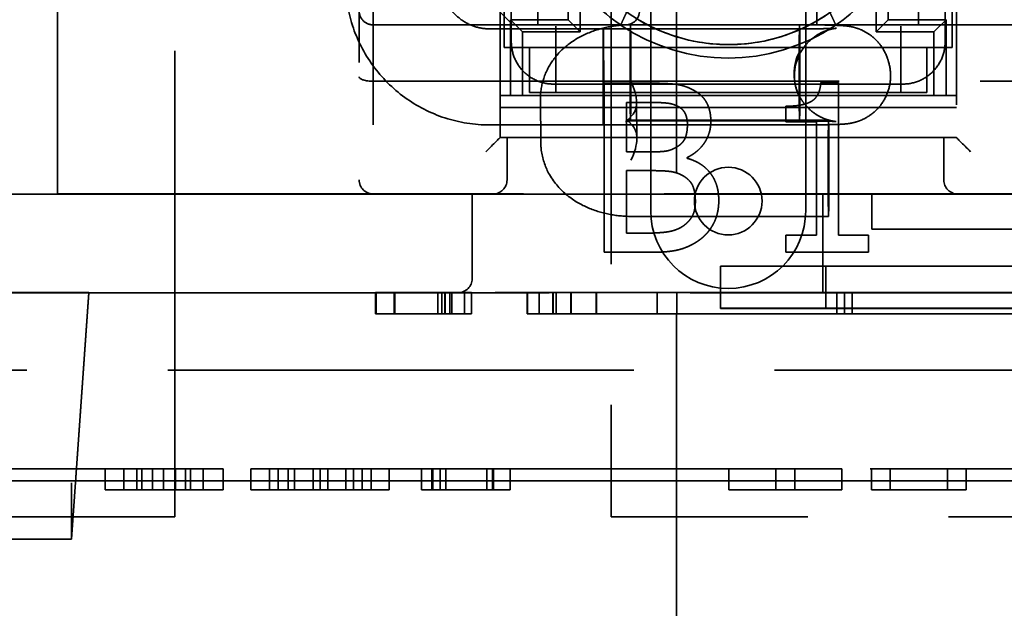
# Model space of a CAD drawing. Units: inches. Extents: x 1 to 43, y 0.5 to 33.5.
# Drawn here: x 8 to 8.7, y 26.8 to 27.2 of the extents above; entities that cross this region are included whole.
import ezdxf

# ---------------------------------------------------------------- set-up
doc = ezdxf.new("R2010")
doc.units = ezdxf.units.IN
doc.header["$LTSCALE"] = 2
doc.header["$MEASUREMENT"] = 0
doc.linetypes.add('DASHED', pattern=[0.2067, 0.1654, -0.0413])
doc.layers.add('Hidden (ANSI)', color=7, linetype='DASHED', lineweight=35)

msp = doc.modelspace()

# ---------------------------------------------------------------- linework, layer by layer
at = {"layer": 'Hidden (ANSI)'}
for p, q in [((8.48343, 29.15891), (8.48343, 26.75891)), ((8.04393, 27.09002), (8.04393, 27.54902)), ((8.25818, 27.51402), (8.25818, 27.10002)), ((8.35818, 27.13002), (8.35818, 27.48402)), ((8.68218, 27.48402), (8.68218, 27.13002)), ((8.26818, 27.47001), (8.26818, 27.09002)), ((8.36118, 27.45001), (8.36118, 27.19401)), ((8.67918, 27.19401), (8.67918, 27.45001)), ((8.43711, 27.37114), (8.43711, 26.86089)), ((8.12743, 26.86089), (8.12743, 27.36109)), ((8.3851, 27.30589), (8.3851, 27.20999)), ((8.65526, 27.20999), (8.65526, 27.30643)), ((8.46518, 27.28999), (8.46518, 27.07799)), ((8.57518, 27.28999), (8.57518, 27.07799)), ((8.32718, 27.24999), (8.36718, 27.20999)), ((8.32718, 27.24999), (8.36718, 27.20999)), ((8.41518, 27.205), (8.41518, 27.226)), ((8.62518, 27.2266), (8.62518, 27.205)), ((8.36618, 27.19801), (8.36618, 27.22154)), ((8.40652, 27.22351), (8.40652, 27.21367)), ((8.58318, 27.21), (8.58318, 27.22)), ((8.63384, 27.21367), (8.63384, 27.22351)), ((8.67418, 27.22154), (8.67418, 27.19801)), ((8.40652, 27.21367), (8.36552, 27.21367)), ((8.36552, 27.21367), (8.37418, 27.205)), ((8.36552, 27.21367), (8.36552, 27.16001)), ((8.41518, 27.205), (8.40652, 27.21367)), ((8.63384, 27.21367), (8.62518, 27.205)), ((8.67484, 27.21367), (8.63384, 27.21367)), ((8.66618, 27.205), (8.67484, 27.21367)), ((8.67484, 27.16001), (8.67484, 27.21367)), ((8.26818, 27.21), (9.17618, 27.21)), ((8.26818, 27.20999), (8.35304, 27.20999)), ((8.43154, 27.2072), (8.35071, 27.2072)), ((8.3851, 27.20999), (8.36718, 27.20999)), ((8.36718, 27.20999), (8.36718, 27.20999)), ((8.37418, 27.205), (8.41518, 27.205)), ((8.37418, 27.205), (8.41518, 27.205)), ((8.37418, 27.16), (8.37418, 27.205)), ((8.3851, 27.20999), (8.44718, 27.20999)), ((8.39768, 27.19401), (8.39768, 27.20901)), ((8.41518, 27.205), (8.41518, 27.205)), ((8.43154, 27.2072), (8.57154, 27.2072)), ((8.44718, 27.21), (8.44718, 27.20999)), ((8.58318, 27.21), (8.44718, 27.21)), ((8.4508, 27.21008), (8.5708, 27.21008)), ((8.5708, 27.21008), (8.4508, 27.21008)), ((8.58318, 27.20999), (8.58318, 27.21)), ((8.58318, 27.20999), (8.65526, 27.20999)), ((8.62518, 27.205), (8.66618, 27.205)), ((8.62518, 27.205), (8.62518, 27.205)), ((8.62518, 27.205), (8.66618, 27.205)), ((8.64268, 27.20901), (8.64268, 27.19401)), ((8.7891, 27.20999), (8.65526, 27.20999)), ((8.66618, 27.205), (8.66618, 27.16)), ((8.36618, 27.19801), (8.36618, 27.19801)), ((8.67418, 27.19801), (8.67418, 27.19801)), ((8.36118, 27.19401), (8.39768, 27.19401)), ((8.36118, 27.19401), (8.39768, 27.19401)), ((8.36118, 27.19401), (8.36118, 27.19401)), ((8.39768, 27.194), (8.37918, 27.194)), ((8.37918, 27.194), (8.39768, 27.194)), ((8.37918, 27.162), (8.37918, 27.194)), ((8.39768, 27.162), (8.39768, 27.19401)), ((8.39768, 27.194), (8.64268, 27.194)), ((8.64268, 27.19401), (8.67918, 27.19401)), ((8.64268, 27.19401), (8.64268, 27.162)), ((8.64268, 27.19401), (8.67918, 27.19401)), ((8.64268, 27.194), (8.66118, 27.194)), ((8.66118, 27.194), (8.64268, 27.194)), ((8.66118, 27.162), (8.66118, 27.194)), ((8.67918, 27.19401), (8.67918, 27.19401)), ((8.63435, 27.18243), (8.63401, 27.18373)), ((8.26818, 27.17), (9.17618, 27.17)), ((8.43209, 27.16863), (8.46389, 27.16863)), ((8.43209, 27.16863), (8.43209, 27.04863)), ((8.46389, 27.16863), (8.43209, 27.16863)), ((8.43676, 27.16801), (8.60761, 27.16801)), ((8.46389, 27.16863), (8.46389, 27.16863)), ((8.49539, 27.16377), (8.49539, 27.16377)), ((8.5683, 27.16543), (8.568, 27.16658)), ((8.58593, 27.16902), (8.59838, 27.16902)), ((8.58593, 27.16902), (8.58593, 27.16902)), ((8.59838, 27.16902), (8.58593, 27.16902)), ((8.59838, 27.06089), (8.59838, 27.16902)), ((8.35818, 27.16001), (8.36552, 27.16001)), ((8.68218, 27.16001), (8.35818, 27.16001)), ((8.36552, 27.16001), (8.37418, 27.16)), ((8.66618, 27.16), (8.37418, 27.16)), ((8.37418, 27.16), (8.37418, 27.16)), ((8.39768, 27.162), (8.37918, 27.162)), ((8.37918, 27.162), (8.39768, 27.162)), ((8.38713, 27.12642), (8.38686, 27.15721)), ((8.39768, 27.162), (8.39768, 27.162)), ((8.39768, 27.162), (8.64268, 27.162)), ((8.39768, 27.162), (8.39768, 27.162)), ((8.64268, 27.162), (8.64268, 27.162)), ((8.64268, 27.162), (8.64268, 27.162)), ((8.66118, 27.162), (8.64268, 27.162)), ((8.64268, 27.162), (8.66118, 27.162)), ((8.66618, 27.16), (8.67484, 27.16001)), ((8.66618, 27.16), (8.66618, 27.16)), ((8.67484, 27.16001), (8.68218, 27.16001)), ((8.35818, 27.15135), (8.68218, 27.15135)), ((8.44804, 27.11991), (8.44804, 27.15502)), ((8.4633, 27.15502), (8.44804, 27.15502)), ((8.44804, 27.15502), (8.4633, 27.15502)), ((8.4553, 27.12953), (8.45508, 27.15528)), ((8.4633, 27.15502), (8.4633, 27.15502)), ((8.48509, 27.15191), (8.48509, 27.15191)), ((8.56113, 27.1523), (8.56113, 27.14131)), ((8.4508, 27.14188), (8.5708, 27.14188)), ((8.5708, 27.14188), (8.4508, 27.14188)), ((8.59138, 27.14234), (8.45138, 27.14234)), ((8.43154, 27.139), (8.35071, 27.139)), ((8.43154, 27.139), (8.57154, 27.139)), ((8.49121, 27.13936), (8.49121, 27.13936)), ((8.50784, 27.1416), (8.50784, 27.1416)), ((8.58292, 27.14131), (8.56113, 27.14131)), ((8.56113, 27.14131), (8.58292, 27.14131)), ((8.58292, 27.14131), (8.58292, 27.06089)), ((8.68218, 27.13002), (8.35818, 27.13002)), ((8.35818, 27.13002), (8.35818, 27.13001)), ((8.36318, 27.13001), (8.35818, 27.13001)), ((8.67318, 27.13001), (8.36318, 27.13001)), ((8.36318, 27.10001), (8.36318, 27.13001)), ((8.68218, 27.13001), (8.67318, 27.13001)), ((8.67318, 27.10001), (8.67318, 27.13001)), ((8.68218, 27.13002), (8.68218, 27.13001)), ((8.44804, 27.11991), (8.46612, 27.11991)), ((8.46612, 27.11991), (8.44804, 27.11991)), ((8.46612, 27.11991), (8.46612, 27.11991)), ((8.49102, 27.11534), (8.49102, 27.11593)), ((8.25818, 27.10001), (8.25818, 27.10001)), ((8.44804, 27.06225), (8.44804, 27.10659)), ((8.46612, 27.10659), (8.44804, 27.10659)), ((8.44804, 27.10659), (8.46612, 27.10659)), ((8.46612, 27.10659), (8.46612, 27.10659)), ((7.99393, 27.09), (8.04393, 27.09)), ((8.04393, 27.09), (8.04393, 27.09002)), ((8.04393, 27.09002), (9.40093, 27.09002)), ((8.04393, 27.09), (9.40093, 27.09)), ((8.26818, 27.09001), (8.26818, 27.09002)), ((8.26818, 27.09), (8.26818, 27.09001)), ((9.17618, 27.09), (8.26818, 27.09)), ((8.33843, 27.03001), (8.33843, 27.09001)), ((9.10643, 27.09001), (8.33843, 27.09001)), ((8.33843, 27.09001), (9.10643, 27.09001)), ((8.35318, 27.09001), (8.35318, 27.09001)), ((8.68318, 27.09001), (8.35318, 27.09001)), ((8.85743, 27.09002), (8.58743, 27.09002)), ((8.58743, 27.02002), (8.58743, 27.09002)), ((8.58743, 27.09001), (8.62218, 27.09001)), ((8.62218, 27.06501), (8.62218, 27.09002)), ((8.82218, 27.09001), (8.62218, 27.09001)), ((8.68318, 27.09001), (8.68318, 27.09001)), ((8.49618, 27.08499), (8.49618, 27.08499)), ((8.49685, 27.08481), (8.49685, 27.08481)), ((8.51348, 27.08549), (8.51348, 27.08549)), ((8.54418, 27.08499), (8.54418, 27.08499)), ((8.59138, 27.07414), (8.45138, 27.07414)), ((8.46518, 27.07799), (8.46518, 27.07799)), ((8.57518, 27.07799), (8.57518, 27.07799)), ((8.4882, 27.0673), (8.4882, 27.0673)), ((8.62218, 27.06501), (8.82218, 27.06501)), ((8.44804, 27.06225), (8.46097, 27.06225)), ((8.46097, 27.06225), (8.44804, 27.06225)), ((8.46097, 27.06225), (8.46097, 27.06225)), ((8.56113, 27.06089), (8.56113, 27.04863)), ((8.58292, 27.06089), (8.56113, 27.06089)), ((8.56113, 27.06088), (8.58292, 27.06088)), ((8.61967, 27.06089), (8.59838, 27.06089)), ((8.59838, 27.06088), (8.61967, 27.06088)), ((8.61967, 27.04863), (8.61967, 27.06089)), ((8.46651, 27.04863), (8.43209, 27.04863)), ((8.43209, 27.04863), (8.46651, 27.04863)), ((8.46651, 27.04863), (8.46651, 27.04863)), ((8.61967, 27.04863), (8.56113, 27.04863)), ((8.56113, 27.04863), (8.61967, 27.04863)), ((8.95218, 27.0389), (8.51468, 27.0389)), ((8.51468, 27.0389), (8.51468, 27.0089)), ((8.73368, 27.03888), (8.51468, 27.03888)), ((8.58943, 27.0389), (8.58943, 27.0089)), ((8.87743, 27.0389), (8.58943, 27.0389)), ((8.58943, 27.03889), (8.87743, 27.03889)), ((8.33843, 27.03001), (8.33843, 27.03001)), ((6.76993, 27.02), (10.67493, 27.02)), ((7.97449, 27.02001), (8.06337, 27.02001)), ((8.06337, 27.02), (7.97449, 27.02)), ((8.05393, 26.84501), (8.06617, 27.02001)), ((8.05393, 26.845), (8.06617, 27.02)), ((8.06617, 27.02), (8.05393, 26.845)), ((8.06617, 27.02001), (8.06617, 27.02)), ((8.27024, 27.02001), (8.26979, 27.02002)), ((8.26979, 27.02002), (8.29629, 27.02002)), ((8.26979, 27.02002), (8.26979, 27.00502)), ((8.28348, 27.02001), (8.27024, 27.02001)), ((8.27024, 27.02001), (8.27024, 27.00501)), ((8.28314, 27.02002), (8.28327, 27.02002)), ((8.28314, 27.02002), (8.28314, 27.00502)), ((8.28327, 27.02002), (8.29834, 27.02002)), ((8.28327, 27.02002), (8.28327, 27.00502)), ((8.28332, 27.02002), (8.28348, 27.02001)), ((8.28332, 27.02002), (8.28332, 27.00502)), ((8.28348, 27.02001), (8.29426, 27.02001)), ((8.28348, 27.02001), (8.28348, 27.00501)), ((8.29893, 27.02001), (8.29426, 27.02001)), ((8.29629, 27.02002), (8.29586, 27.02002)), ((8.29839, 27.02002), (8.29834, 27.02002)), ((8.31402, 27.02002), (8.31402, 27.00502)), ((8.31693, 27.02001), (8.31693, 27.00501)), ((8.3191, 27.02002), (8.3191, 27.02002)), ((8.3191, 27.02002), (8.3191, 27.00502)), ((8.3191, 27.02002), (8.3191, 27.00502)), ((8.31917, 27.02002), (8.31917, 27.00502)), ((8.32257, 27.02002), (8.32257, 27.00502)), ((8.32408, 27.02001), (8.32408, 27.00501)), ((9.11643, 27.02001), (8.32843, 27.02001)), ((8.33302, 27.02002), (8.33302, 27.00502)), ((8.33793, 27.02001), (8.33793, 27.00501)), ((8.37743, 27.02002), (8.37739, 27.02002)), ((8.37739, 27.02002), (8.37739, 27.00502)), ((8.39558, 27.02002), (8.37743, 27.02002)), ((8.37743, 27.02002), (8.37743, 27.00502)), ((8.37778, 27.02001), (8.37773, 27.02001)), ((8.37773, 27.02001), (8.39589, 27.02001)), ((8.37773, 27.02001), (8.37773, 27.00501)), ((8.37778, 27.02001), (8.37778, 27.00501)), ((8.48368, 27.02001), (8.38593, 27.02001)), ((8.38593, 27.02001), (8.46978, 27.02001)), ((8.38593, 27.02001), (8.38593, 27.00501)), ((8.39589, 27.02001), (8.39558, 27.02002)), ((8.39558, 27.02002), (8.39558, 27.00502)), ((8.40877, 27.02001), (8.39589, 27.02001)), ((8.39589, 27.02001), (8.39589, 27.00501)), ((8.39799, 27.02002), (8.40836, 27.02002)), ((8.39799, 27.02002), (8.39799, 27.00502)), ((8.40836, 27.02002), (8.40877, 27.02001)), ((8.40836, 27.02002), (8.40836, 27.00502)), ((8.40877, 27.02001), (8.42652, 27.02001)), ((8.40877, 27.02001), (8.40877, 27.00501)), ((8.42652, 27.02001), (8.42656, 27.02001)), ((8.42652, 27.02001), (8.42652, 27.00501)), ((8.42656, 27.02001), (8.42656, 27.00501)), ((8.46978, 27.02001), (8.46978, 27.00501)), ((8.48368, 27.02001), (8.48368, 27.00501)), ((8.58743, 27.02001), (8.58743, 27.02002)), ((8.58743, 27.02002), (8.85743, 27.02002)), ((8.85743, 27.02001), (8.58743, 27.02001)), ((8.60819, 27.02001), (8.59718, 27.02001)), ((8.59718, 27.02001), (8.59718, 27.00501)), ((8.60268, 27.02001), (8.60268, 27.00501)), ((8.60819, 27.02001), (8.60819, 27.00501)), ((8.26979, 27.00502), (8.27024, 27.00501)), ((8.29629, 27.00502), (8.26979, 27.00502)), ((8.27024, 27.00501), (8.28348, 27.00501)), ((8.28327, 27.00502), (8.28314, 27.00502)), ((8.29834, 27.00502), (8.28327, 27.00502)), ((8.28348, 27.00501), (8.28332, 27.00502)), ((8.29426, 27.00501), (8.28348, 27.00501)), ((8.29426, 27.00501), (8.29893, 27.00501)), ((8.29834, 27.00502), (8.29839, 27.00502)), ((8.3191, 27.00502), (8.3191, 27.00502)), ((8.37739, 27.00502), (8.37743, 27.00502)), ((8.37743, 27.00502), (8.39558, 27.00502)), ((8.37773, 27.00501), (8.37778, 27.00501)), ((8.39589, 27.00501), (8.37773, 27.00501)), ((8.38593, 27.00501), (8.48368, 27.00501)), ((8.46978, 27.00501), (8.38593, 27.00501)), ((8.39558, 27.00502), (8.39589, 27.00501)), ((8.39589, 27.00501), (8.40877, 27.00501)), ((8.40836, 27.00502), (8.39799, 27.00502)), ((8.40877, 27.00501), (8.40836, 27.00502)), ((8.42652, 27.00501), (8.40877, 27.00501)), ((8.42656, 27.00501), (8.42652, 27.00501)), ((8.42652, 27.00501), (8.42656, 27.00501)), ((8.51468, 27.0089), (8.95218, 27.0089)), ((8.51468, 27.0089), (8.51468, 27.00888)), ((8.51468, 27.00888), (8.73368, 27.00888)), ((8.58943, 27.0089), (8.87743, 27.0089)), ((8.58943, 27.00889), (8.58943, 27.0089)), ((8.87743, 27.00889), (8.58943, 27.00889)), ((8.59718, 27.00501), (8.60819, 27.00501)), ((6.82993, 26.965), (10.61493, 26.965)), ((6.82993, 26.96499), (10.61493, 26.96499)), ((10.67493, 26.89499), (6.76993, 26.89499)), ((8.0912, 26.89499), (8.07775, 26.89499)), ((8.07775, 26.89499), (8.11146, 26.89499)), ((8.07775, 26.89499), (8.07775, 26.87999)), ((8.10027, 26.89499), (8.0912, 26.89499)), ((8.0912, 26.89499), (8.0912, 26.87999)), ((8.10392, 26.89499), (8.10027, 26.89499)), ((8.10027, 26.89499), (8.10027, 26.87999)), ((8.10392, 26.89499), (8.1348, 26.89499)), ((8.10392, 26.89499), (8.10392, 26.87999)), ((8.11932, 26.89499), (8.10392, 26.89499)), ((8.11146, 26.89499), (8.12783, 26.89499)), ((8.11146, 26.89499), (8.11146, 26.87999)), ((8.11932, 26.89499), (8.11932, 26.87999)), ((8.1348, 26.89499), (8.11932, 26.89499)), ((8.12783, 26.89499), (8.16154, 26.89499)), ((8.12783, 26.89499), (8.12783, 26.87999)), ((8.13844, 26.89499), (8.1348, 26.89499)), ((8.1348, 26.89499), (8.1348, 26.87999)), ((8.14752, 26.89499), (8.13844, 26.89499)), ((8.13844, 26.89499), (8.13844, 26.87999)), ((8.16154, 26.89499), (8.14752, 26.89499)), ((8.14752, 26.89499), (8.14752, 26.87999)), ((8.16154, 26.89499), (8.16154, 26.87999)), ((8.2006, 26.89499), (8.18139, 26.89499)), ((8.18139, 26.89499), (8.19452, 26.89499)), ((8.18139, 26.89499), (8.18139, 26.87999)), ((8.19452, 26.89499), (8.20781, 26.89499)), ((8.19452, 26.89499), (8.19452, 26.87999)), ((8.21219, 26.89499), (8.2006, 26.89499)), ((8.2006, 26.89499), (8.2006, 26.87999)), ((8.20781, 26.89499), (8.22556, 26.89499)), ((8.20781, 26.89499), (8.20781, 26.87999)), ((8.23042, 26.89499), (8.21219, 26.89499)), ((8.21219, 26.89499), (8.21219, 26.87999)), ((8.22556, 26.89499), (8.23601, 26.89499)), ((8.22556, 26.89499), (8.22556, 26.87999)), ((8.24873, 26.89499), (8.23042, 26.89499)), ((8.23042, 26.89499), (8.23042, 26.87999)), ((8.23601, 26.89499), (8.25424, 26.89499)), ((8.23601, 26.89499), (8.23601, 26.87999)), ((8.2604, 26.89499), (8.24873, 26.89499)), ((8.24873, 26.89499), (8.24873, 26.87999)), ((8.25424, 26.89499), (8.26672, 26.89499)), ((8.25424, 26.89499), (8.25424, 26.87999)), ((8.27945, 26.89499), (8.2604, 26.89499)), ((8.2604, 26.89499), (8.2604, 26.87999)), ((8.26672, 26.89499), (8.27945, 26.89499)), ((8.26672, 26.89499), (8.26672, 26.87999)), ((8.27945, 26.89499), (8.27945, 26.87999)), ((8.30254, 26.89499), (8.30254, 26.87999)), ((8.30976, 26.89499), (8.3104, 26.89499)), ((8.30976, 26.89499), (8.30976, 26.87999)), ((8.3104, 26.89499), (8.3104, 26.87999)), ((8.31559, 26.89499), (8.31559, 26.87999)), ((8.3198, 26.89499), (8.3198, 26.87999)), ((8.3489, 26.89499), (8.3489, 26.87999)), ((8.35279, 26.89499), (8.35352, 26.89499)), ((8.35279, 26.89499), (8.35279, 26.87999)), ((8.35352, 26.89499), (8.36543, 26.89499)), ((8.35352, 26.89499), (8.35352, 26.87999)), ((8.36543, 26.89499), (8.36543, 26.87999)), ((8.52053, 26.89499), (8.60092, 26.89499)), ((8.52053, 26.89499), (8.52053, 26.87999)), ((8.56737, 26.89499), (8.55408, 26.89499)), ((8.55408, 26.89499), (8.55408, 26.87999)), ((8.56737, 26.89499), (8.56737, 26.87999)), ((8.60092, 26.89499), (8.60092, 26.87999)), ((8.62199, 26.89499), (8.62199, 26.87999)), ((8.63504, 26.89499), (8.63504, 26.87999)), ((8.67596, 26.89499), (8.67596, 26.87999)), ((8.68901, 26.89499), (8.68901, 26.87999)), ((10.44743, 26.88644), (7.00943, 26.88644)), ((7.14446, 26.88644), (10.31241, 26.88644)), ((10.20312, 26.88645), (7.25375, 26.88645)), ((10.20312, 26.88645), (7.25375, 26.88645)), ((8.05393, 26.88501), (8.05393, 26.84501)), ((8.07775, 26.87999), (8.0912, 26.87999)), ((8.11146, 26.87999), (8.07775, 26.87999)), ((8.0912, 26.87999), (8.10027, 26.87999)), ((8.10027, 26.87999), (8.10392, 26.87999)), ((8.1348, 26.87999), (8.10392, 26.87999)), ((8.10392, 26.87999), (8.11932, 26.87999)), ((8.12783, 26.87999), (8.11146, 26.87999)), ((8.11932, 26.87999), (8.1348, 26.87999)), ((8.16154, 26.87999), (8.12783, 26.87999)), ((8.1348, 26.87999), (8.13844, 26.87999)), ((8.13844, 26.87999), (8.14752, 26.87999)), ((8.14752, 26.87999), (8.16154, 26.87999)), ((8.18139, 26.87999), (8.2006, 26.87999)), ((8.19452, 26.87999), (8.18139, 26.87999)), ((8.20781, 26.87999), (8.19452, 26.87999)), ((8.2006, 26.87999), (8.21219, 26.87999)), ((8.22556, 26.87999), (8.20781, 26.87999)), ((8.21219, 26.87999), (8.23042, 26.87999)), ((8.23601, 26.87999), (8.22556, 26.87999)), ((8.23042, 26.87999), (8.24873, 26.87999)), ((8.25424, 26.87999), (8.23601, 26.87999)), ((8.24873, 26.87999), (8.2604, 26.87999)), ((8.26672, 26.87999), (8.25424, 26.87999)), ((8.2604, 26.87999), (8.27945, 26.87999)), ((8.27945, 26.87999), (8.26672, 26.87999)), ((8.3104, 26.87999), (8.30976, 26.87999)), ((8.35279, 26.87999), (8.35279, 26.87999)), ((8.35352, 26.87999), (8.35279, 26.87999)), ((8.36543, 26.87999), (8.35352, 26.87999)), ((8.36543, 26.87999), (8.36543, 26.87999)), ((8.60092, 26.87999), (8.52053, 26.87999)), ((8.55408, 26.87999), (8.56737, 26.87999)), ((8.55408, 26.87999), (8.55408, 26.87999)), ((8.56737, 26.87999), (8.56737, 26.87999)), ((8.12743, 26.86089), (7.87211, 26.86089)), ((8.12743, 26.86089), (7.87211, 26.86089)), ((8.12743, 26.86089), (8.12743, 26.86089)), ((9.00743, 26.86089), (8.43711, 26.86089)), ((9.00743, 26.86089), (8.43711, 26.86089)), ((8.43711, 26.86089), (8.43711, 26.86089)), ((7.98393, 26.845), (8.05393, 26.845)), ((8.05393, 26.845), (8.05393, 26.84501))]:
    msp.add_line(p, q, dxfattribs=at)
for centre, radius in [((8.52043, 27.32102), 0.125), ((8.52018, 27.08499), 0.024), ((8.52018, 27.08499), 0.024)]:
    msp.add_circle(centre, radius, dxfattribs=at)
for centre, radius, start, end in [((8.52018, 27.32201), 0.13559, 214.26373, 235.73627), ((8.52018, 27.32201), 0.13559, 304.26373, 325.73627), ((8.44718, 27.22), 0.01, 269.99834, 359.99834), ((8.52018, 27.32201), 0.13559, 235.93691, 304.06309), ((8.26818, 27.10002), 0.01, 180, 270), ((8.26818, 27.1), 0.01, 180, 270), ((8.35318, 27.10001), 0.01, 269.99834, 359.99834), ((8.68318, 27.10001), 0.01, 180.00166, 270.00166), ((8.52018, 27.07799), 0.055, 180, 0), ((8.52018, 27.07799), 0.055, 180, 0), ((8.32843, 27.03001), 0.01, 270.00166, 0.00166), ((8.32843, 27.03001), 0.01, 269.99834, 359.99834)]:
    msp.add_arc(centre, radius, start, end, dxfattribs=at)
for centre, major_axis, ratio, start_param, end_param in [((8.26818, 27.22), (0, 0.01), 0.999971, 1.570796, 3.141593), ((8.35304, 27.20999), (0.01414, 0), 0.000021, 0.000045, 1.570819), ((8.44494, 27.21125), (-0.01253, 0.00851), 0.111649, 1.559117, 1.59047), ((8.59542, 27.21125), (0.01253, 0.00851), 0.111649, 4.692716, 4.724069), ((8.60079, 27.17598), (0.02109, 0.02723), 0.973174, 1.747278, 2.738134), ((8.60154, 27.1731), (-0.02741, 0.02123), 0.97353, 0.150337, 1.141192), ((8.26818, 27.17315), (-0.01, 0), 0.315328, 0, 1.570796), ((8.4208, 27.17598), (0.03083, -0.03057), 0.490146, 6.235939, 7.226794), ((8.35834, 27.16801), (-0.08968, 0), 0.00002, 2.006448, 2.256256), ((8.68203, 27.16801), (-0.08968, 0), 0.00002, 0.850304, 1.135145), ((8.42138, 27.10824), (-0.03047, -0.03073), 0.484991, 2.187003, 3.177859), ((8.34818, 27.12002), (0.01, 0.01), 0.000015, 6.283171, 7.853967), ((8.69218, 27.12002), (0.01, -0.01), 0.000015, 1.570811, 3.141607), ((8.54318, 27.02001), (-0.075, 0), 0.000029, 3.796124, 6.076268), ((8.54318, 27.02001), (-0.0595, 0), 0.000029, 3.575021, 6.281141), ((8.66218, 27.02001), (0.075, 0), 0.000029, 0.654686, 2.487216), ((8.66218, 27.02001), (-0.0595, 0), 0.000029, 3.575021, 5.849353), ((8.54318, 27.00501), (-0.075, 0), 0.000029, 3.79597, 6.076074), ((8.54318, 27.00501), (-0.0595, 0), 0.000029, 3.575223, 6.281365), ((8.66218, 27.00501), (-0.075, 0), 0.000029, 3.79597, 5.6285), ((8.66218, 27.00501), (0.0595, 0), 0.000029, 0.433832, 2.708164)]:
    msp.add_ellipse(centre, major_axis=major_axis, ratio=ratio, start_param=start_param, end_param=end_param, dxfattribs=at)
for centre, major_axis in [((8.43154, 27.1731), (0, 0.0341)), ((8.43154, 27.1731), (0, 0.0341)), ((8.4508, 27.17598), (0, 0.0341)), ((8.5708, 27.17598), (0, -0.0341)), ((8.59138, 27.10824), (0, 0.0341))]:
    msp.add_ellipse(centre, major_axis=major_axis, ratio=0.006762, dxfattribs=at)
for points, degree, knots in [([(8.64543, 27.32102), (8.64543, 27.30769), (8.64328, 27.29436), (8.63489, 27.26904), (8.62866, 27.25707), (8.61273, 27.23568), (8.60305, 27.22627), (8.5812, 27.21097), (8.56905, 27.20509), (8.5435, 27.19745), (8.53011, 27.19568), (8.50346, 27.19646), (8.49019, 27.199), (8.46514, 27.20813), (8.45335, 27.21471), (8.43243, 27.23125), (8.42331, 27.24121), (8.40866, 27.26349), (8.40313, 27.27581), (8.39687, 27.29922), (8.39543, 27.31012), (8.39543, 27.32102)], 3, [1.570796, 1.570796, 1.570796, 1.570796, 1.890796, 1.890796, 2.210796, 2.210796, 2.530796, 2.530796, 2.850796, 2.850796, 3.170796, 3.170796, 3.490796, 3.490796, 3.810796, 3.810796, 4.130796, 4.130796, 4.450796, 4.450796, 4.712389, 4.712389, 4.712389, 4.712389]), ([(8.35071, 27.139), (8.34, 27.139), (8.32929, 27.1407), (8.30891, 27.14732), (8.29925, 27.15225), (8.28191, 27.16484), (8.27424, 27.17251), (8.26165, 27.18984), (8.25673, 27.1995), (8.25011, 27.21988), (8.24841, 27.23059), (8.24841, 27.2413)], 3, [3.141593, 3.141593, 3.141593, 3.141593, 3.455752, 3.455752, 3.769911, 3.769911, 4.08407, 4.08407, 4.39823, 4.39823, 4.712389, 4.712389, 4.712389, 4.712389]), ([(8.35071, 27.2072), (8.34714, 27.2072), (8.34357, 27.20777), (8.33678, 27.20998), (8.33356, 27.21162), (8.32778, 27.21582), (8.32522, 27.21837), (8.32102, 27.22415), (8.31938, 27.22737), (8.31718, 27.23416), (8.31661, 27.23773), (8.31661, 27.2413)], 3, [3.141593, 3.141593, 3.141593, 3.141593, 3.455752, 3.455752, 3.769911, 3.769911, 4.08407, 4.08407, 4.39823, 4.39823, 4.712389, 4.712389, 4.712389, 4.712389]), ([(8.38686, 27.15721), (8.38682, 27.1623), (8.38766, 27.1674), (8.39085, 27.17701), (8.39327, 27.18146), (8.3994, 27.18986), (8.40327, 27.19356), (8.4121, 27.20017), (8.41716, 27.20283), (8.42746, 27.20687), (8.43271, 27.20824), (8.44226, 27.20975), (8.44653, 27.21008), (8.4508, 27.21008)], 3, [4.712389, 4.712389, 4.712389, 4.712389, 4.919327, 4.919327, 5.139655, 5.139655, 5.403716, 5.403716, 5.717876, 5.717876, 6.032035, 6.032035, 6.283185, 6.283185, 6.283185, 6.283185]), ([(8.5708, 27.21008), (8.57423, 27.21008), (8.57772, 27.21006), (8.5842, 27.21001), (8.58728, 27.20996), (8.59283, 27.20985), (8.59533, 27.20978), (8.59865, 27.20965), (8.59973, 27.20959), (8.60155, 27.20948), (8.6023, 27.20943), (8.60377, 27.20929), (8.60446, 27.20921), (8.60587, 27.20901), (8.60656, 27.2089), (8.60825, 27.20857), (8.60929, 27.20832), (8.61167, 27.20764), (8.61302, 27.20716), (8.61661, 27.20563), (8.61881, 27.20439), (8.6236, 27.20096), (8.6261, 27.19854), (8.63034, 27.19294), (8.63209, 27.18967), (8.63354, 27.18542), (8.63379, 27.18458), (8.63401, 27.18373)], 3, [0, 0, 0, 0, 0.0262004, 0.0262004, 0.0520019, 0.0520019, 0.0784907, 0.0784907, 0.0933077, 0.0933077, 0.1044048, 0.1044048, 0.1127602, 0.1127602, 0.1191963, 0.1191963, 0.1278026, 0.1278026, 0.1388386, 0.1388386, 0.1578338, 0.1578338, 0.1838295, 0.1838295, 0.2113883, 0.2113883, 0.2180615, 0.2180615, 0.2180615, 0.2180615]), ([(8.57154, 27.2072), (8.57459, 27.2072), (8.57768, 27.20722), (8.58339, 27.20727), (8.58609, 27.2073), (8.59075, 27.20739), (8.5928, 27.20745), (8.59505, 27.20753), (8.59565, 27.20755), (8.59652, 27.20759), (8.59683, 27.20761), (8.59709, 27.20763), (8.59714, 27.20763), (8.59714, 27.20763), (8.59713, 27.20763), (8.59706, 27.20762), (8.59695, 27.20762), (8.59666, 27.20758), (8.59651, 27.20757), (8.59603, 27.2075), (8.59564, 27.20745), (8.59477, 27.2073), (8.59429, 27.2072), (8.59314, 27.20695), (8.59245, 27.20677), (8.59061, 27.20624), (8.58944, 27.20584), (8.58626, 27.20453), (8.58427, 27.20347), (8.57967, 27.20041), (8.57717, 27.19816), (8.57365, 27.19391), (8.5724, 27.19205), (8.57134, 27.19009)], 3, [0, 0, 0, 0, 0.0232663, 0.0232663, 0.0460422, 0.0460422, 0.068298, 0.068298, 0.0783529, 0.0783529, 0.0867642, 0.0867642, 0.091091, 0.091091, 0.0930805, 0.0930805, 0.0972355, 0.0972355, 0.1000398, 0.1000398, 0.104602, 0.104602, 0.1089539, 0.1089539, 0.1147139, 0.1147139, 0.1242041, 0.1242041, 0.1412832, 0.1412832, 0.1663825, 0.1663825, 0.1833465, 0.1833465, 0.1833465, 0.1833465]), ([(8.39618, 27.16801), (8.39259, 27.16801), (8.38875, 27.16869), (8.38134, 27.17162), (8.37779, 27.17398), (8.37215, 27.17961), (8.36979, 27.18316), (8.36686, 27.19058), (8.36619, 27.19441), (8.36618, 27.19801)], 3, [0.0630569, 0.0630569, 0.0630569, 0.0630569, 0.091653, 0.091653, 0.1220203, 0.1220203, 0.1523876, 0.1523876, 0.1809837, 0.1809837, 0.1809837, 0.1809837]), ([(8.67418, 27.19801), (8.67418, 27.19441), (8.6735, 27.19058), (8.67057, 27.18316), (8.66821, 27.17961), (8.66258, 27.17398), (8.65903, 27.17162), (8.65161, 27.16869), (8.64778, 27.16801), (8.64418, 27.16801)], 3, [0.0630569, 0.0630569, 0.0630569, 0.0630569, 0.091653, 0.091653, 0.1220203, 0.1220203, 0.1523876, 0.1523876, 0.1809837, 0.1809837, 0.1809837, 0.1809837]), ([(8.63435, 27.18243), (8.63527, 27.17885), (8.63561, 27.17508), (8.63508, 27.16779), (8.63423, 27.16417), (8.63145, 27.15748), (8.6295, 27.15432), (8.62476, 27.14883), (8.62192, 27.14644), (8.6173, 27.14368), (8.61571, 27.14289), (8.61257, 27.14162), (8.61101, 27.14112), (8.60851, 27.14049), (8.60754, 27.14029), (8.60565, 27.13997), (8.60477, 27.13986), (8.60321, 27.1397), (8.6025, 27.13964), (8.59968, 27.13944), (8.59744, 27.13936), (8.59261, 27.13922), (8.5903, 27.13917), (8.58465, 27.13907), (8.58111, 27.13904), (8.57554, 27.13901), (8.57353, 27.139), (8.57154, 27.139)], 3, [0, 0, 0, 0, 0.028122, 0.028122, 0.0557331, 0.0557331, 0.0833631, 0.0833631, 0.1109879, 0.1109879, 0.1245236, 0.1245236, 0.1370977, 0.1370977, 0.1453993, 0.1453993, 0.1549636, 0.1549636, 0.1650303, 0.1650303, 0.1952726, 0.1952726, 0.2173767, 0.2173767, 0.2454576, 0.2454576, 0.2606649, 0.2606649, 0.2606649, 0.2606649]), ([(8.43676, 27.16801), (8.43298, 27.16801), (8.42919, 27.16801), (8.42189, 27.16801), (8.41836, 27.16801), (8.41511, 27.16801)], 3, [-0.05736074, -0.05736074, -0.05736074, -0.05736074, -0.02858486, -0.02858486, 0, 0, 0, 0]), ([(8.49539, 27.16377), (8.50191, 27.16037), (8.50784, 27.14918), (8.50784, 27.1416)], 2, [0, 0, 0, 1, 1.999971, 1.999971, 1.999971]), ([(8.60761, 27.16801), (8.61027, 27.16801), (8.61295, 27.16801), (8.6181, 27.16801), (8.62059, 27.16801), (8.62286, 27.16801)], 3, [0.000001, 0.000001, 0.000001, 0.000001, 0.02032334, 0.02032334, 0.04068223, 0.04068223, 0.04068223, 0.04068223]), ([(8.571, 27.15899), (8.57156, 27.15794), (8.57219, 27.15692), (8.57353, 27.15496), (8.57424, 27.15402), (8.57712, 27.15064), (8.57962, 27.14844), (8.58418, 27.14546), (8.58614, 27.14444), (8.58925, 27.14318), (8.59039, 27.14279), (8.59219, 27.14228), (8.59287, 27.14211), (8.594, 27.14186), (8.59448, 27.14177), (8.59534, 27.14162), (8.59573, 27.14157), (8.59621, 27.1415), (8.59636, 27.14149), (8.59664, 27.14146), (8.59673, 27.14145), (8.59678, 27.14144), (8.59679, 27.14144), (8.59679, 27.14144), (8.59672, 27.14145), (8.59641, 27.14147), (8.59607, 27.14149), (8.59515, 27.14153), (8.59452, 27.14156), (8.59221, 27.14164), (8.59013, 27.14169), (8.58541, 27.14178), (8.58268, 27.14182), (8.57695, 27.14187), (8.57385, 27.14188), (8.5708, 27.14188)], 3, [0, 0, 0, 0, 0.009095, 0.009095, 0.0180909, 0.0180909, 0.0429727, 0.0429727, 0.0596738, 0.0596738, 0.0689444, 0.0689444, 0.0746095, 0.0746095, 0.0789412, 0.0789412, 0.0835641, 0.0835641, 0.0864566, 0.0864566, 0.0907915, 0.0907915, 0.0922777, 0.0922777, 0.0973256, 0.0973256, 0.1058969, 0.1058969, 0.1160221, 0.1160221, 0.1383178, 0.1383178, 0.161103, 0.161103, 0.1843691, 0.1843691, 0.1843691, 0.1843691]), ([(8.49121, 27.13936), (8.49121, 27.14364), (8.4883, 27.15006), (8.48509, 27.15191)], 2, [0.000051, 0.000051, 0.000051, 1, 2, 2, 2]), ([(8.45089, 27.14473), (8.44989, 27.14343), (8.449, 27.14262), (8.44778, 27.14167), (8.44742, 27.14147), (8.44713, 27.14133), (8.44714, 27.14134), (8.44735, 27.14141), (8.44752, 27.14147), (8.44797, 27.14159), (8.44823, 27.14164), (8.44882, 27.14175), (8.44914, 27.14179), (8.44981, 27.14185), (8.45016, 27.14187), (8.45061, 27.14188), (8.45071, 27.14188), (8.4508, 27.14188)], 3, [5.157036, 5.157036, 5.157036, 5.157036, 5.382266, 5.382266, 5.587106, 5.587106, 5.748484, 5.748484, 5.88619, 5.88619, 6.012246, 6.012246, 6.133145, 6.133145, 6.252219, 6.252219, 6.283185, 6.283185, 6.283185, 6.283185]), ([(8.45138, 27.14234), (8.45103, 27.14234), (8.45067, 27.14235), (8.44998, 27.1424), (8.44965, 27.14244), (8.44903, 27.14253), (8.44875, 27.14258), (8.44826, 27.1427), (8.44805, 27.14276), (8.44773, 27.14286), (8.44763, 27.1429), (8.44758, 27.14292), (8.44765, 27.1429), (8.44802, 27.14268), (8.44837, 27.14246), (8.44945, 27.14158), (8.45026, 27.14083), (8.4512, 27.13961), (8.45124, 27.13955), (8.45129, 27.13949)], 3, [3.141593, 3.141593, 3.141593, 3.141593, 3.260225, 3.260225, 3.379033, 3.379033, 3.498901, 3.498901, 3.622094, 3.622094, 3.752855, 3.752855, 3.897965, 3.897965, 4.067512, 4.067512, 4.274131, 4.274131, 4.284908, 4.284908, 4.284908, 4.284908]), ([(8.45138, 27.07414), (8.44604, 27.07414), (8.4407, 27.07465), (8.43015, 27.07676), (8.42493, 27.07835), (8.41475, 27.08289), (8.40976, 27.08583), (8.40042, 27.09369), (8.39603, 27.09866), (8.39012, 27.10968), (8.38823, 27.11523), (8.38726, 27.12285), (8.38714, 27.12464), (8.38713, 27.12642)], 3, [3.141593, 3.141593, 3.141593, 3.141593, 3.455752, 3.455752, 3.769911, 3.769911, 4.08407, 4.08407, 4.39823, 4.39823, 4.639959, 4.639959, 4.712389, 4.712389, 4.712389, 4.712389]), ([(8.49102, 27.11534), (8.50172, 27.11242), (8.51348, 27.09696), (8.51348, 27.08549)], 2, [0, 0, 0, 1, 1.999981, 1.999981, 1.999981]), ([(8.26818, 27.09001), (8.26818, 27.09001), (8.26782, 27.08999), (8.26678, 27.09011), (8.26635, 27.09017), (8.26537, 27.0904), (8.26483, 27.09057), (8.26377, 27.09102), (8.26321, 27.09131), (8.26211, 27.09204), (8.26157, 27.09248), (8.26024, 27.09382), (8.25947, 27.09493), (8.25844, 27.0974), (8.25818, 27.09875), (8.25818, 27.10001)], 3, [0.20901065, 0.20901065, 0.20901065, 0.20901065, 0.22046326, 0.22046326, 0.22618956, 0.22618956, 0.23191586, 0.23191586, 0.23695351, 0.23695351, 0.24199116, 0.24199116, 0.25162723, 0.25162723, 0.26126331, 0.26126331, 0.26126331, 0.26126331]), ([(8.49685, 27.08481), (8.49685, 27.09161), (8.49296, 27.10037), (8.48713, 27.10348)], 2, [0.000032, 0.000032, 0.000032, 1, 2, 2, 2]), ([(8.06337, 27.02001), (8.0634, 27.02001), (8.06342, 27.02001), (8.06348, 27.02001), (8.06351, 27.02001), (8.06359, 27.02001), (8.06363, 27.02001), (8.06376, 27.02001), (8.06384, 27.02001), (8.06417, 27.02001), (8.06438, 27.02001), (8.06552, 27.02001), (8.06617, 27.02001), (8.06617, 27.02001)], 3, [0, 0, 0, 0, 0.0002002, 0.0002002, 0.00046163, 0.00046163, 0.0009551, 0.0009551, 0.00226226, 0.00226226, 0.00743866, 0.00743866, 0.04396797, 0.04396797, 0.04396797, 0.04396797]), ([(8.06617, 27.02), (8.06617, 27.02), (8.06595, 27.02), (8.06517, 27.02), (8.06488, 27.02), (8.06431, 27.02), (8.06414, 27.02), (8.06385, 27.02), (8.06375, 27.02), (8.06361, 27.02), (8.06356, 27.02), (8.06349, 27.02), (8.06347, 27.02), (8.06342, 27.02), (8.0634, 27.02), (8.06337, 27.02)], 3, [0, 0, 0, 0, 0.0690473, 0.0690473, 0.09001545, 0.09001545, 0.09623959, 0.09623959, 0.09829127, 0.09829127, 0.09905578, 0.09905578, 0.09937411, 0.09937411, 0.09966318, 0.09966318, 0.09966318, 0.09966318]), ([(8.31364, 27.02002), (8.31671, 27.02002), (8.31917, 27.02002), (8.31917, 27.02002)], 2, [0, 0, 0, 1, 1.983269, 1.983269, 1.983269]), ([(8.31917, 27.00502), (8.31917, 27.00502), (8.31671, 27.00502), (8.31364, 27.00502)], 2, [-1.983269, -1.983269, -1.983269, -1, 0, 0, 0]), ([(8.33415, 26.89499), (8.32601, 26.89499), (8.31559, 26.89499), (8.31559, 26.89499)], 2, [0.108423, 0.108423, 0.108423, 1, 2, 2, 2])]:
    msp.add_open_spline(points, degree=degree, knots=knots, dxfattribs=at)
for points in [[(8.45439, 27.23224), (8.45427, 27.23235), (8.45076, 27.22492), (8.44385, 27.20995)], [(8.59652, 27.20995), (8.58961, 27.22492), (8.58609, 27.23235), (8.58597, 27.23224)]]:
    msp.add_rational_spline(points, [1, 0.999919008187, 0.999919008187, 1], degree=3, dxfattribs=at)
for points in [[(8.46389, 27.16863), (8.47672, 27.16863), (8.48956, 27.16698), (8.49539, 27.16377)], [(8.49539, 27.16377), (8.48956, 27.16698), (8.47672, 27.16863), (8.46389, 27.16863)], [(8.50784, 27.1416), (8.50784, 27.14918), (8.50191, 27.16037), (8.49539, 27.16377)], [(8.56113, 27.15229), (8.57348, 27.15229), (8.58515, 27.1593), (8.58593, 27.16902)], [(8.58593, 27.16902), (8.58515, 27.1593), (8.57348, 27.1523), (8.56113, 27.1523)], [(8.48509, 27.15191), (8.4812, 27.15405), (8.47176, 27.15502), (8.4633, 27.15502)], [(8.4633, 27.15502), (8.47176, 27.15502), (8.4812, 27.15405), (8.48509, 27.15191)], [(8.48509, 27.15191), (8.4883, 27.15006), (8.49121, 27.14364), (8.49121, 27.13936)], [(8.4845, 27.1239), (8.4882, 27.12623), (8.49121, 27.13372), (8.49121, 27.13936)], [(8.49121, 27.13936), (8.49121, 27.13372), (8.4882, 27.12623), (8.4845, 27.1239)], [(8.50784, 27.1416), (8.50784, 27.13314), (8.4989, 27.11972), (8.49102, 27.11593)], [(8.49102, 27.11593), (8.4989, 27.11972), (8.50784, 27.13314), (8.50784, 27.1416)], [(8.46612, 27.11991), (8.47361, 27.11991), (8.48071, 27.12147), (8.4845, 27.1239)], [(8.4845, 27.1239), (8.48071, 27.12147), (8.47361, 27.11991), (8.46612, 27.11991)], [(8.51348, 27.08549), (8.51348, 27.09696), (8.50172, 27.11242), (8.49102, 27.11534)], [(8.48713, 27.10348), (8.48334, 27.10542), (8.47439, 27.10659), (8.46612, 27.10659)], [(8.46612, 27.10659), (8.47439, 27.10659), (8.48334, 27.10542), (8.48713, 27.10348)], [(8.48713, 27.10348), (8.49296, 27.10037), (8.49685, 27.09161), (8.49685, 27.08481)], [(8.4882, 27.0673), (8.49267, 27.07051), (8.49685, 27.07849), (8.49685, 27.08481)], [(8.49685, 27.08481), (8.49685, 27.07849), (8.49267, 27.07051), (8.4882, 27.0673)], [(8.51348, 27.08549), (8.51348, 27.07654), (8.50668, 27.06283), (8.50103, 27.05836)], [(8.50103, 27.05836), (8.50668, 27.06283), (8.51348, 27.07654), (8.51348, 27.08549)], [(8.46097, 27.06225), (8.47147, 27.06225), (8.48353, 27.06419), (8.4882, 27.0673)], [(8.4882, 27.0673), (8.48353, 27.06419), (8.47147, 27.06225), (8.46097, 27.06225)], [(8.50103, 27.05836), (8.49423, 27.05311), (8.47877, 27.04863), (8.46651, 27.04863)], [(8.46651, 27.04863), (8.47877, 27.04863), (8.49423, 27.05311), (8.50103, 27.05836)], [(8.29426, 27.02001), (8.30301, 27.02001), (8.31305, 27.02001), (8.31693, 27.02001)], [(8.29629, 27.02002), (8.30699, 27.02002), (8.31769, 27.02002), (8.32257, 27.02002)], [(8.29834, 27.02002), (8.30458, 27.02002), (8.31049, 27.02002), (8.31364, 27.02002)], [(8.3159, 27.02002), (8.31274, 27.02002), (8.30528, 27.02002), (8.29839, 27.02002)], [(8.31917, 27.02002), (8.31916, 27.02002), (8.3167, 27.02002), (8.31402, 27.02002)], [(8.32408, 27.02001), (8.32405, 27.02001), (8.32078, 27.02002), (8.3159, 27.02002)], [(8.32766, 27.02001), (8.32261, 27.02001), (8.31693, 27.02001)], [(8.31693, 27.02001), (8.32065, 27.02001), (8.3241, 27.02001), (8.32408, 27.02001)], [(8.33302, 27.02002), (8.33305, 27.02002), (8.32565, 27.02002), (8.3191, 27.02002)], [(8.3191, 27.02002), (8.32803, 27.02002), (8.33789, 27.02002), (8.33793, 27.02001)], [(8.32257, 27.02002), (8.32801, 27.02002), (8.33299, 27.02002), (8.33302, 27.02002)], [(8.33793, 27.02001), (8.33797, 27.02001), (8.33235, 27.02001), (8.32766, 27.02001)], [(8.37739, 27.02002), (8.38768, 27.02002), (8.39738, 27.02002), (8.39799, 27.02002)], [(8.31693, 27.00501), (8.31305, 27.00501), (8.30301, 27.00501), (8.29426, 27.00501)], [(8.29586, 27.00502), (8.30291, 27.00502), (8.31077, 27.00502), (8.31402, 27.00502)], [(8.32257, 27.00502), (8.31769, 27.00502), (8.30699, 27.00502), (8.29629, 27.00502)], [(8.31364, 27.00502), (8.31049, 27.00502), (8.30458, 27.00502), (8.29834, 27.00502)], [(8.29839, 27.00502), (8.30528, 27.00502), (8.31274, 27.00502), (8.3159, 27.00502)], [(8.29893, 27.00501), (8.30914, 27.00501), (8.32201, 27.00501), (8.32766, 27.00501)], [(8.31402, 27.00502), (8.3167, 27.00502), (8.31916, 27.00502), (8.31917, 27.00502)], [(8.3159, 27.00502), (8.32078, 27.00502), (8.32405, 27.00501), (8.32408, 27.00501)], [(8.32408, 27.00501), (8.3241, 27.00501), (8.32065, 27.00501), (8.31693, 27.00501)], [(8.3191, 27.00502), (8.32565, 27.00502), (8.33305, 27.00502), (8.33302, 27.00502)], [(8.33793, 27.00501), (8.33789, 27.00502), (8.32803, 27.00502), (8.3191, 27.00502)], [(8.33302, 27.00502), (8.33299, 27.00502), (8.32801, 27.00502), (8.32257, 27.00502)], [(8.32766, 27.00501), (8.33235, 27.00501), (8.33797, 27.00501), (8.33793, 27.00501)], [(8.39799, 27.00502), (8.39738, 27.00502), (8.38768, 27.00502), (8.37739, 27.00502)], [(8.3305, 26.89499), (8.3177, 26.89499), (8.30254, 26.89499), (8.30254, 26.89499)], [(8.30254, 26.89499), (8.30254, 26.89499), (8.30781, 26.89499), (8.31219, 26.89499)], [(8.33172, 26.89499), (8.32621, 26.89499), (8.3147, 26.89499), (8.30976, 26.89499)], [(8.3104, 26.89499), (8.3117, 26.89499), (8.31664, 26.89499), (8.3198, 26.89499)], [(8.31219, 26.89499), (8.3164, 26.89499), (8.32799, 26.89499), (8.33415, 26.89499)], [(8.31559, 26.89499), (8.31559, 26.89499), (8.32394, 26.89499), (8.33334, 26.89499)], [(8.3198, 26.89499), (8.32329, 26.89499), (8.3292, 26.89499), (8.33269, 26.89499)], [(8.36543, 26.89499), (8.36543, 26.89499), (8.34882, 26.89499), (8.33172, 26.89499)], [(8.33269, 26.89499), (8.33852, 26.89499), (8.34663, 26.89499), (8.3489, 26.89499)], [(8.33334, 26.89499), (8.33828, 26.89499), (8.34865, 26.89499), (8.35279, 26.89499)], [(8.33415, 26.89499), (8.33998, 26.89499), (8.34849, 26.89499), (8.35279, 26.89499)], [(8.3489, 26.89499), (8.35108, 26.89499), (8.35279, 26.89499), (8.35279, 26.89499)], [(8.62199, 26.89499), (8.62199, 26.89499), (8.64047, 26.89499), (8.65554, 26.89499)], [(8.65554, 26.89499), (8.6399, 26.89499), (8.62199, 26.89499), (8.62199, 26.89499)], [(8.63504, 26.89499), (8.63504, 26.89499), (8.64574, 26.89499), (8.65554, 26.89499)], [(8.65554, 26.89499), (8.64574, 26.89499), (8.63504, 26.89499), (8.63504, 26.89499)], [(8.65554, 26.89499), (8.67078, 26.89499), (8.68901, 26.89499), (8.68901, 26.89499)], [(8.68901, 26.89499), (8.68901, 26.89499), (8.67078, 26.89499), (8.65554, 26.89499)], [(8.65554, 26.89499), (8.66527, 26.89499), (8.67596, 26.89499), (8.67596, 26.89499)], [(8.67596, 26.89499), (8.67596, 26.89499), (8.66535, 26.89499), (8.65554, 26.89499)], [(8.30254, 26.87999), (8.30254, 26.87999), (8.3177, 26.87999), (8.3305, 26.87999)], [(8.31219, 26.87999), (8.30781, 26.87999), (8.30254, 26.87999), (8.30254, 26.87999)], [(8.30976, 26.87999), (8.3147, 26.87999), (8.32621, 26.87999), (8.33172, 26.87999)], [(8.3198, 26.87999), (8.31664, 26.87999), (8.3117, 26.87999), (8.3104, 26.87999)], [(8.33415, 26.87999), (8.32799, 26.87999), (8.3164, 26.87999), (8.31219, 26.87999)], [(8.33334, 26.87999), (8.32394, 26.87999), (8.31559, 26.87999), (8.31559, 26.87999)], [(8.31559, 26.87999), (8.31559, 26.87999), (8.32661, 26.87999), (8.33617, 26.87999)], [(8.33269, 26.87999), (8.3292, 26.87999), (8.32329, 26.87999), (8.3198, 26.87999)], [(8.3305, 26.87999), (8.33788, 26.87999), (8.34768, 26.87999), (8.35279, 26.87999)], [(8.33172, 26.87999), (8.34882, 26.87999), (8.36543, 26.87999), (8.36543, 26.87999)], [(8.3489, 26.87999), (8.34663, 26.87999), (8.33852, 26.87999), (8.33269, 26.87999)], [(8.35279, 26.87999), (8.34865, 26.87999), (8.33828, 26.87999), (8.33334, 26.87999)], [(8.35279, 26.87999), (8.34849, 26.87999), (8.33998, 26.87999), (8.33415, 26.87999)], [(8.33617, 26.87999), (8.34014, 26.87999), (8.34809, 26.87999), (8.35279, 26.87999)], [(8.35279, 26.87999), (8.35279, 26.87999), (8.35108, 26.87999), (8.3489, 26.87999)], [(8.65554, 26.87999), (8.64047, 26.87999), (8.62199, 26.87999), (8.62199, 26.87999)], [(8.62199, 26.87999), (8.62199, 26.87999), (8.6399, 26.87999), (8.65554, 26.87999)], [(8.65554, 26.87999), (8.64574, 26.87999), (8.63504, 26.87999), (8.63504, 26.87999)], [(8.63504, 26.87999), (8.63504, 26.87999), (8.64574, 26.87999), (8.65554, 26.87999)], [(8.67596, 26.87999), (8.67596, 26.87999), (8.66527, 26.87999), (8.65554, 26.87999)], [(8.65554, 26.87999), (8.66535, 26.87999), (8.67596, 26.87999), (8.67596, 26.87999)], [(8.68901, 26.87999), (8.68901, 26.87999), (8.67078, 26.87999), (8.65554, 26.87999)], [(8.65554, 26.87999), (8.67078, 26.87999), (8.68901, 26.87999), (8.68901, 26.87999)]]:
    msp.add_open_spline(points, degree=2, dxfattribs=at)

doc.saveas('drawing.dxf')
